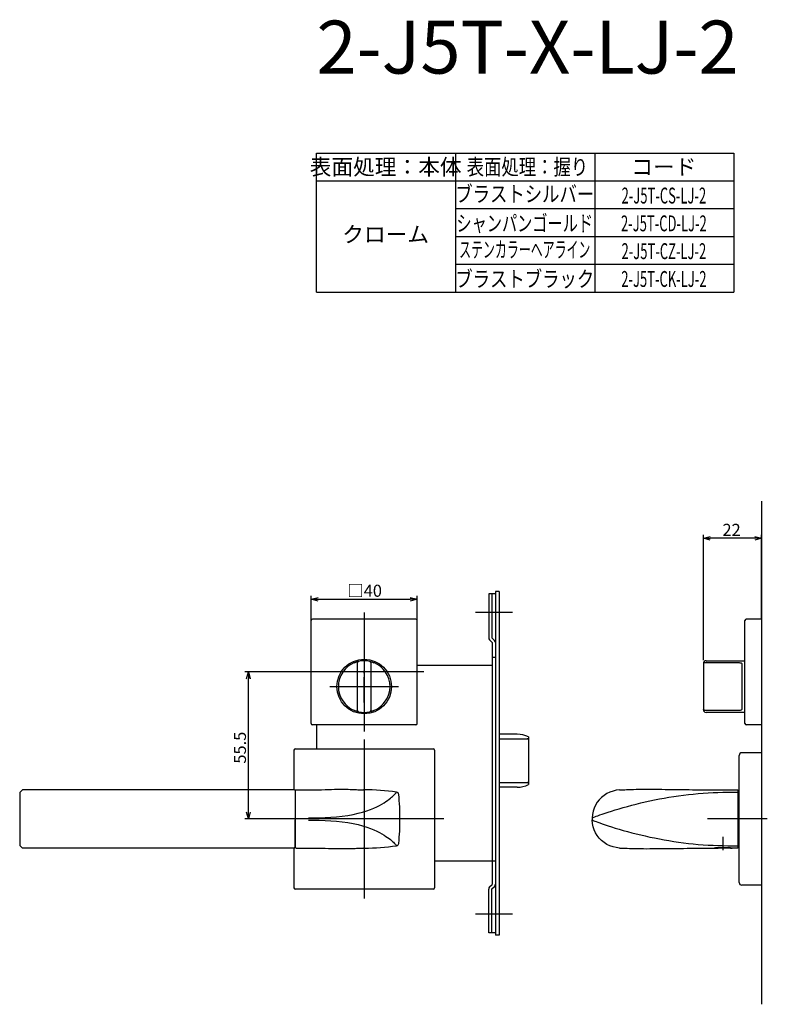
# Model space of a CAD drawing. Extents: x 4716 to 5343, y -373 to 51.
# Drawn here: x 4716 to 4998, y -373 to -1 of the extents above; entities that cross this region are included whole.
import ezdxf
from ezdxf.enums import TextEntityAlignment as Align

# ---------------------------------------------------------------- set-up
doc = ezdxf.new("R2010")
doc.units = 0
doc.header["$LTSCALE"] = 0.5
doc.linetypes.add('CENTER2', pattern=[28.575, 19.05, -3.175, 3.175, -3.175])
doc.layers.get('0').update_dxf_attribs({"linetype": 'CONTINUOUS'})
for name, color, linetype in [('01', 1, 'CONTINUOUS'), ('1CENTER', 7, 'CENTER2'), ('1DIM', 7, 'CONTINUOUS'), ('1TEXT', 7, 'CONTINUOUS')]:
    doc.layers.add(name, color=color, linetype=linetype)
doc.styles.get("Standard").update_dxf_attribs({"font": 'txt.shx', "bigfont": 'extfont.shx'})

msp = doc.modelspace()

# ---------------------------------------------------------------- linework, layer by layer
at = {"linetype": 'BYBLOCK'}
for p, q in [((4801.88, -250), (4802.57, -247.4)), ((4802.57, -247.4), (4803.27, -250)), ((4802.57, -247.4), (4802.57, -250)), ((4802.57, -302.9), (4801.88, -300.3)), ((4803.27, -300.3), (4802.57, -302.9)), ((4802.57, -302.9), (4802.57, -300.3))]:
    msp.add_line(p, q, dxfattribs=at)
at = {"layer": '01'}
for p, q in [((4996.27, -182.9), (4996.27, -372.9)), ((4974.27, -242.9), (4974.27, -195.6)), ((4993.67, -196.9), (4976.87, -196.9)), ((4996.27, -227.4), (4996.27, -195.6)), ((4826.27, -227.9), (4826.27, -218.6)), ((4866.27, -227.9), (4866.27, -218.6)), ((4828.87, -219.9), (4863.67, -219.9)), ((4846.27, -224.9), (4846.27, -269.9)), ((4902.27, -224.9), (4888.27, -224.9)), ((4826.27, -266.9), (4826.27, -227.9)), ((4865.77, -227.4), (4826.77, -227.4)), ((4866.27, -266.9), (4866.27, -227.9)), ((4989.97, -266.9), (4989.97, -227.9)), ((4996.27, -227.4), (4990.47, -227.4)), ((4996.27, -227.4), (4996.27, -267.4)), ((4843.77, -261.93), (4843.77, -243.87)), ((4848.77, -243.87), (4848.77, -261.93)), ((4974.27, -244.28), (4974.27, -261.52)), ((4975.27, -243.87), (4987.77, -243.87)), ((4988.77, -244.34), (4988.77, -261.46)), ((4868.77, -247.4), (4823.77, -247.4)), ((4833.27, -252.9), (4859.27, -252.9)), ((4974.27, -261.52), (4974.27, -261.65)), ((4987.77, -261.93), (4975.27, -261.93)), ((4865.77, -267.4), (4826.77, -267.4)), ((4996.27, -267.4), (4990.47, -267.4)), ((4846.27, -272.9), (4846.27, -332.9)), ((4846.27, -272.9), (4846.27, -332.9)), ((4819.77, -276.9), (4819.77, -292.01)), ((4820.27, -276.4), (4872.27, -276.4)), ((4872.77, -276.9), (4872.77, -328.9)), ((4996.27, -277.9), (4988.77, -277.9)), ((4996.27, -277.9), (4996.27, -327.9)), ((4987.77, -326.9), (4987.77, -278.9)), ((4716.27, -292.9), (4717.27, -291.9)), ((4716.27, -292.9), (4716.27, -312.9)), ((4819.97, -291.9), (4717.27, -291.9)), ((4819.97, -291.9), (4820.27, -292.2)), ((4820.57, -291.9), (4820.27, -292.2)), ((4820.27, -292.2), (4820.27, -313.6)), ((4820.27, -292.2), (4820.27, -292.27)), ((4820.27, -292.27), (4820.27, -292.5)), ((4820.27, -292.5), (4820.27, -292.86)), ((4820.27, -292.86), (4820.27, -293.37)), ((4820.27, -293.37), (4820.27, -294)), ((4820.57, -291.9), (4822.21, -291.9)), ((4822.21, -291.9), (4823.86, -291.9)), ((4823.86, -291.9), (4825.49, -291.9)), ((4825.49, -291.9), (4827.1, -291.89)), ((4827.1, -291.89), (4828.66, -291.88)), ((4828.66, -291.88), (4830.13, -291.85)), ((4830.13, -291.85), (4831.5, -291.81)), ((4831.5, -291.81), (4832.79, -291.77)), ((4832.79, -291.77), (4833.99, -291.73)), ((4833.99, -291.73), (4835.11, -291.71)), ((4835.11, -291.71), (4836.15, -291.69)), ((4836.15, -291.69), (4837.1, -291.68)), ((4837.1, -291.68), (4837.98, -291.68)), ((4837.98, -291.68), (4838.8, -291.68)), ((4838.8, -291.68), (4839.56, -291.7)), ((4839.56, -291.7), (4840.28, -291.71)), ((4840.28, -291.71), (4840.97, -291.73)), ((4840.97, -291.73), (4841.62, -291.75)), ((4841.62, -291.75), (4842.25, -291.78)), ((4842.25, -291.78), (4842.83, -291.8)), ((4842.83, -291.8), (4843.36, -291.82)), ((4843.36, -291.82), (4843.85, -291.84)), ((4843.85, -291.84), (4844.31, -291.86)), ((4844.31, -291.86), (4844.71, -291.87)), ((4844.71, -291.87), (4845.02, -291.88)), ((4845.02, -291.88), (4845.33, -291.89)), ((4845.33, -291.89), (4845.62, -291.89)), ((4845.62, -291.89), (4845.83, -291.9)), ((4845.83, -291.9), (4845.96, -291.9)), ((4846.27, -291.9), (4845.96, -291.9)), ((4857.6, -293.79), (4857.84, -293.55)), ((4857.84, -293.55), (4858.03, -293.34)), ((4858.03, -293.34), (4858.19, -293.16)), ((4858.19, -293.16), (4858.31, -293.02)), ((4858.31, -293.02), (4858.39, -292.92)), ((4858.39, -292.92), (4858.45, -292.84)), ((4858.45, -292.84), (4858.48, -292.8)), ((4858.48, -292.8), (4858.49, -292.79)), ((4858.49, -292.79), (4858.49, -292.78)), ((4937.89, -293.31), (4936.84, -293.98)), ((4939, -292.76), (4937.89, -293.31)), ((4940.17, -292.35), (4939, -292.76)), ((4941.38, -292.06), (4940.17, -292.35)), ((4942.62, -291.92), (4941.38, -292.06)), ((4942.62, -291.92), (4942.79, -291.91)), ((4942.79, -291.91), (4942.95, -291.91)), ((4942.95, -291.91), (4943.1, -291.9)), ((4943.1, -291.9), (4943.22, -291.9)), ((4943.22, -291.9), (4943.31, -291.9)), ((4943.31, -291.9), (4943.38, -291.9)), ((4943.43, -291.9), (4943.37, -291.9)), ((4943.37, -291.9), (4943.39, -291.9)), ((4943.39, -291.9), (4943.55, -291.9)), ((4943.55, -291.9), (4943.78, -291.89)), ((4943.78, -291.89), (4944.12, -291.88)), ((4944.12, -291.88), (4944.61, -291.86)), ((4944.61, -291.86), (4945.25, -291.83)), ((4945.25, -291.83), (4946.03, -291.8)), ((4946.03, -291.8), (4946.93, -291.76)), ((4946.93, -291.76), (4947.92, -291.73)), ((4947.92, -291.73), (4948.97, -291.71)), ((4948.97, -291.71), (4950.07, -291.69)), ((4950.07, -291.69), (4951.21, -291.68)), ((4951.21, -291.68), (4952.38, -291.68)), ((4952.38, -291.68), (4953.59, -291.68)), ((4953.59, -291.68), (4954.81, -291.68)), ((4954.81, -291.68), (4956.06, -291.69)), ((4956.06, -291.69), (4957.31, -291.7)), ((4957.31, -291.7), (4958.58, -291.71)), ((4958.58, -291.71), (4959.86, -291.72)), ((4959.86, -291.72), (4961.14, -291.74)), ((4961.14, -291.74), (4962.43, -291.75)), ((4962.43, -291.75), (4963.73, -291.77)), ((4963.73, -291.77), (4965.03, -291.78)), ((4965.03, -291.78), (4966.33, -291.8)), ((4966.33, -291.8), (4967.63, -291.81)), ((4966.77, -293.91), (4968.61, -293.69)), ((4967.63, -291.81), (4968.93, -291.83)), ((4968.61, -293.69), (4970.46, -293.49)), ((4968.93, -291.83), (4970.23, -291.84)), ((4970.23, -291.84), (4971.53, -291.85)), ((4970.46, -293.49), (4972.32, -293.31)), ((4971.53, -291.85), (4972.82, -291.87)), ((4972.32, -293.31), (4974.18, -293.16)), ((4972.82, -291.87), (4974.12, -291.87)), ((4974.12, -291.87), (4975.41, -291.88)), ((4974.18, -293.16), (4976.05, -293.04)), ((4975.41, -291.88), (4976.71, -291.89)), ((4976.05, -293.04), (4977.91, -292.94)), ((4976.71, -291.89), (4978.01, -291.89)), ((4977.91, -292.94), (4979.78, -292.87)), ((4978.01, -291.89), (4979.31, -291.9)), ((4979.31, -291.9), (4980.61, -291.9)), ((4979.78, -292.87), (4981.65, -292.82)), ((4980.61, -291.9), (4981.93, -291.9)), ((4981.65, -292.82), (4983.52, -292.8)), ((4981.93, -291.9), (4983.26, -291.9)), ((4983.26, -291.9), (4984.59, -291.9)), ((4983.52, -292.8), (4985.38, -292.79)), ((4984.59, -291.9), (4985.93, -291.9)), ((4985.38, -292.79), (4987.27, -292.78)), ((4985.93, -291.9), (4987.27, -291.9)), ((4987.27, -291.9), (4987.27, -313.9)), ((4820.27, -294), (4820.27, -294.76)), ((4820.27, -294.76), (4820.27, -295.64)), ((4820.27, -295.64), (4820.27, -296.61)), ((4820.27, -296.61), (4820.27, -297.67)), ((4852.08, -297.78), (4852.98, -297.28)), ((4852.98, -297.28), (4853.78, -296.8)), ((4853.78, -296.8), (4854.49, -296.34)), ((4854.49, -296.34), (4855.12, -295.89)), ((4855.12, -295.89), (4855.68, -295.47)), ((4855.68, -295.47), (4856.18, -295.08)), ((4856.18, -295.08), (4856.61, -294.71)), ((4856.61, -294.71), (4856.99, -294.38)), ((4856.99, -294.38), (4857.32, -294.07)), ((4857.32, -294.07), (4857.6, -293.79)), ((4934.24, -296.62), (4933.59, -297.68)), ((4935, -295.65), (4934.24, -296.62)), ((4935.87, -294.76), (4935, -295.65)), ((4936.84, -293.98), (4935.87, -294.76)), ((4947.26, -297.71), (4948.94, -297.29)), ((4948.94, -297.29), (4950.64, -296.87)), ((4950.64, -296.87), (4952.37, -296.47)), ((4952.37, -296.47), (4954.12, -296.08)), ((4954.12, -296.08), (4955.88, -295.71)), ((4955.88, -295.71), (4957.67, -295.36)), ((4957.67, -295.36), (4959.47, -295.03)), ((4959.47, -295.03), (4961.28, -294.72)), ((4961.28, -294.72), (4963.1, -294.43)), ((4963.1, -294.43), (4964.93, -294.16)), ((4964.93, -294.16), (4966.77, -293.91)), ((4820.27, -297.67), (4820.27, -298.8)), ((4820.27, -298.8), (4820.27, -299.99)), ((4820.27, -299.99), (4820.27, -301.22)), ((4840.09, -301.54), (4842.09, -301.18)), ((4842.09, -301.18), (4843.96, -300.77)), ((4843.96, -300.77), (4845.68, -300.32)), ((4845.68, -300.32), (4847.25, -299.83)), ((4847.25, -299.83), (4848.67, -299.32)), ((4848.67, -299.32), (4849.94, -298.81)), ((4849.94, -298.81), (4851.07, -298.29)), ((4851.07, -298.29), (4852.08, -297.78)), ((4932.4, -301.2), (4932.27, -302.52)), ((4932.66, -299.98), (4932.4, -301.2)), ((4933.06, -298.81), (4932.66, -299.98)), ((4933.59, -297.68), (4933.06, -298.81)), ((4935.2, -301.39), (4936.11, -301.07)), ((4936.11, -301.07), (4937.16, -300.71)), ((4937.16, -300.71), (4938.34, -300.32)), ((4938.34, -300.32), (4939.64, -299.9)), ((4939.64, -299.9), (4941.03, -299.47)), ((4941.03, -299.47), (4942.5, -299.03)), ((4942.5, -299.03), (4944.04, -298.59)), ((4944.04, -298.59), (4945.63, -298.15)), ((4945.63, -298.15), (4947.26, -297.71)), ((4876.27, -302.9), (4816.27, -302.9)), ((4876.27, -302.9), (4816.27, -302.9)), ((4820.27, -301.22), (4820.27, -302.53)), ((4820.27, -304.58), (4820.27, -303.27)), ((4820.27, -305.81), (4820.27, -304.58)), ((4825.27, -302.49), (4827.1, -302.47)), ((4825.27, -303.31), (4827.1, -303.33)), ((4827.1, -302.47), (4829.29, -302.42)), ((4827.1, -303.33), (4829.29, -303.38)), ((4829.29, -302.42), (4831.49, -302.34)), ((4829.29, -303.38), (4831.49, -303.46)), ((4831.49, -302.34), (4833.68, -302.22)), ((4831.49, -303.46), (4833.68, -303.58)), ((4833.68, -302.22), (4835.86, -302.05)), ((4833.68, -303.58), (4835.86, -303.75)), ((4835.86, -302.05), (4838.01, -301.83)), ((4835.86, -303.75), (4838.01, -303.98)), ((4838.01, -301.83), (4840.09, -301.54)), ((4838.01, -303.98), (4840.09, -304.27)), ((4840.09, -304.27), (4842.09, -304.62)), ((4842.09, -304.62), (4843.96, -305.03)), ((4932.27, -302.52), (4932.28, -302.51)), ((4932.27, -302.52), (4932.27, -302.52)), ((4932.27, -302.52), (4932.27, -302.52)), ((4932.27, -302.52), (4932.27, -302.52)), ((4932.27, -302.52), (4932.27, -302.52)), ((4932.27, -302.52), (4932.27, -302.52)), ((4932.27, -303.29), (4932.27, -303.28)), ((4932.27, -303.28), (4932.27, -303.28)), ((4932.27, -303.28), (4932.27, -303.28)), ((4932.27, -303.28), (4932.27, -303.28)), ((4932.27, -303.28), (4932.27, -303.28)), ((4932.4, -304.6), (4932.27, -303.29)), ((4932.27, -303.29), (4932.28, -303.3)), ((4932.28, -302.51), (4932.29, -302.5)), ((4932.28, -303.3), (4932.29, -303.3)), ((4932.29, -302.5), (4932.33, -302.48)), ((4932.29, -303.3), (4932.33, -303.32)), ((4932.33, -302.48), (4932.4, -302.45)), ((4932.33, -303.32), (4932.4, -303.35)), ((4932.4, -302.45), (4932.52, -302.4)), ((4932.4, -303.35), (4932.52, -303.4)), ((4932.66, -305.82), (4932.4, -304.6)), ((4932.52, -302.4), (4932.7, -302.33)), ((4932.52, -303.4), (4932.7, -303.47)), ((4932.7, -302.33), (4932.97, -302.22)), ((4932.7, -303.47), (4932.97, -303.58)), ((4932.97, -302.22), (4933.33, -302.08)), ((4932.97, -303.58), (4933.33, -303.72)), ((4933.33, -302.08), (4933.82, -301.9)), ((4933.33, -303.72), (4933.82, -303.9)), ((4933.82, -301.9), (4934.44, -301.67)), ((4933.82, -303.9), (4934.44, -304.13)), ((4934.44, -301.67), (4935.2, -301.39)), ((4934.44, -304.13), (4935.2, -304.41)), ((4935.2, -304.41), (4936.11, -304.73)), ((4936.11, -304.73), (4937.16, -305.09)), ((4998.4, -302.9), (4975.77, -302.9)), ((4820.27, -307), (4820.27, -305.81)), ((4820.27, -308.13), (4820.27, -307)), ((4820.27, -309.19), (4820.27, -308.13)), ((4843.96, -305.03), (4845.68, -305.48)), ((4845.68, -305.48), (4847.25, -305.97)), ((4847.25, -305.97), (4848.67, -306.48)), ((4848.67, -306.48), (4849.94, -306.99)), ((4849.94, -306.99), (4851.07, -307.51)), ((4851.07, -307.51), (4852.08, -308.02)), ((4852.08, -308.02), (4852.98, -308.52)), ((4852.98, -308.52), (4853.78, -309)), ((4933.06, -306.99), (4932.66, -305.82)), ((4933.59, -308.12), (4933.06, -306.99)), ((4934.24, -309.18), (4933.59, -308.12)), ((4937.16, -305.09), (4938.34, -305.48)), ((4938.34, -305.48), (4939.64, -305.9)), ((4939.64, -305.9), (4941.03, -306.33)), ((4941.03, -306.33), (4942.5, -306.77)), ((4942.5, -306.77), (4944.04, -307.21)), ((4944.04, -307.21), (4945.63, -307.65)), ((4945.63, -307.65), (4947.26, -308.09)), ((4947.26, -308.09), (4948.94, -308.52)), ((4948.94, -308.52), (4950.64, -308.93)), ((4820.27, -310.17), (4820.27, -309.19)), ((4820.27, -311.04), (4820.27, -310.17)), ((4820.27, -311.8), (4820.27, -311.04)), ((4820.27, -312.44), (4820.27, -311.8)), ((4853.78, -309), (4854.49, -309.47)), ((4854.49, -309.47), (4855.12, -309.91)), ((4855.12, -309.91), (4855.68, -310.33)), ((4855.68, -310.33), (4856.18, -310.72)), ((4856.18, -310.72), (4856.61, -311.09)), ((4856.61, -311.09), (4856.99, -311.43)), ((4856.99, -311.43), (4857.32, -311.73)), ((4857.32, -311.73), (4857.6, -312.01)), ((4857.6, -312.01), (4857.84, -312.25)), ((4857.84, -312.25), (4858.03, -312.46)), ((4935, -310.16), (4934.24, -309.18)), ((4935.87, -311.04), (4935, -310.16)), ((4936.84, -311.82), (4935.87, -311.04)), ((4937.89, -312.49), (4936.84, -311.82)), ((4950.64, -308.93), (4952.37, -309.33)), ((4952.37, -309.33), (4954.12, -309.72)), ((4954.12, -309.72), (4955.88, -310.09)), ((4955.88, -310.09), (4957.67, -310.44)), ((4957.67, -310.44), (4959.47, -310.77)), ((4959.47, -310.77), (4961.28, -311.08)), ((4961.28, -311.08), (4963.1, -311.38)), ((4963.1, -311.38), (4964.93, -311.65)), ((4964.93, -311.65), (4966.77, -311.89)), ((4966.77, -311.89), (4968.61, -312.12)), ((4968.61, -312.12), (4970.46, -312.32)), ((4970.46, -312.32), (4972.32, -312.49)), ((4716.27, -312.9), (4717.27, -313.9)), ((4819.97, -313.9), (4717.27, -313.9)), ((4819.77, -313.9), (4819.77, -328.9)), ((4819.97, -313.9), (4820.27, -313.6)), ((4820.27, -312.94), (4820.27, -312.44)), ((4820.27, -313.31), (4820.27, -312.94)), ((4820.27, -313.53), (4820.27, -313.31)), ((4820.27, -313.6), (4820.27, -313.53)), ((4820.57, -313.9), (4820.27, -313.6)), ((4820.57, -313.9), (4822.21, -313.9)), ((4822.21, -313.9), (4823.86, -313.9)), ((4823.86, -313.9), (4825.49, -313.9)), ((4825.49, -313.9), (4827.1, -313.91)), ((4827.1, -313.91), (4828.66, -313.92)), ((4828.66, -313.92), (4830.13, -313.95)), ((4830.13, -313.95), (4831.5, -313.99)), ((4831.5, -313.99), (4832.79, -314.03)), ((4832.79, -314.03), (4833.99, -314.07)), ((4833.99, -314.07), (4835.11, -314.1)), ((4835.11, -314.1), (4836.15, -314.11)), ((4836.15, -314.11), (4837.1, -314.12)), ((4837.1, -314.12), (4837.98, -314.12)), ((4837.98, -314.12), (4838.8, -314.12)), ((4838.8, -314.12), (4839.56, -314.11)), ((4839.56, -314.11), (4840.28, -314.09)), ((4840.28, -314.09), (4840.97, -314.07)), ((4840.97, -314.07), (4841.62, -314.05)), ((4841.62, -314.05), (4842.25, -314.03)), ((4842.25, -314.03), (4842.83, -314)), ((4842.83, -314), (4843.36, -313.98)), ((4843.36, -313.98), (4843.85, -313.96)), ((4843.85, -313.96), (4844.31, -313.94)), ((4844.31, -313.94), (4844.71, -313.93)), ((4844.71, -313.93), (4845.02, -313.92)), ((4845.02, -313.92), (4845.33, -313.91)), ((4845.33, -313.91), (4845.62, -313.91)), ((4845.62, -313.91), (4845.83, -313.9)), ((4845.83, -313.9), (4845.96, -313.9)), ((4846.42, -313.9), (4845.96, -313.9)), ((4849.65, -313.82), (4849.64, -313.82)), ((4858.03, -312.46), (4858.19, -312.64)), ((4858.19, -312.64), (4858.31, -312.78)), ((4858.31, -312.78), (4858.39, -312.89)), ((4858.39, -312.89), (4858.45, -312.96)), ((4858.45, -312.96), (4858.48, -313)), ((4858.48, -313), (4858.49, -313.01)), ((4858.49, -313.01), (4858.49, -313.02)), ((4939, -313.04), (4937.89, -312.49)), ((4940.17, -313.46), (4939, -313.04)), ((4941.38, -313.74), (4940.17, -313.46)), ((4942.62, -313.88), (4941.38, -313.74)), ((4942.62, -313.88), (4942.79, -313.89)), ((4942.79, -313.89), (4942.95, -313.9)), ((4942.95, -313.9), (4943.1, -313.9)), ((4943.1, -313.9), (4943.22, -313.9)), ((4943.22, -313.9), (4943.31, -313.9)), ((4943.31, -313.9), (4943.38, -313.9)), ((4943.36, -313.9), (4943.43, -313.9)), ((4943.43, -313.9), (4943.62, -313.91)), ((4943.62, -313.91), (4943.88, -313.91)), ((4943.88, -313.91), (4944.27, -313.93)), ((4944.27, -313.93), (4944.82, -313.95)), ((4944.82, -313.95), (4945.52, -313.98)), ((4945.52, -313.98), (4946.34, -314.02)), ((4946.34, -314.02), (4947.28, -314.05)), ((4947.28, -314.05), (4948.29, -314.08)), ((4948.29, -314.08), (4949.37, -314.1)), ((4949.37, -314.1), (4950.48, -314.11)), ((4950.48, -314.11), (4951.64, -314.12)), ((4951.64, -314.12), (4952.83, -314.13)), ((4952.83, -314.13), (4954.04, -314.12)), ((4954.04, -314.12), (4955.27, -314.12)), ((4955.27, -314.12), (4956.52, -314.11)), ((4956.52, -314.11), (4957.79, -314.1)), ((4957.79, -314.1), (4959.06, -314.09)), ((4959.06, -314.09), (4960.34, -314.07)), ((4960.34, -314.07), (4961.63, -314.06)), ((4961.63, -314.06), (4962.93, -314.04)), ((4962.93, -314.04), (4964.22, -314.03)), ((4964.22, -314.03), (4965.52, -314.01)), ((4965.52, -314.01), (4966.83, -314)), ((4966.83, -314), (4968.13, -313.98)), ((4968.13, -313.98), (4969.43, -313.97)), ((4969.43, -313.97), (4970.73, -313.95)), ((4970.73, -313.95), (4972.03, -313.94)), ((4972.03, -313.94), (4973.33, -313.93)), ((4972.32, -312.49), (4974.18, -312.64)), ((4973.33, -313.93), (4974.63, -313.92)), ((4974.18, -312.64), (4976.05, -312.76)), ((4974.63, -313.92), (4975.92, -313.92)), ((4975.92, -313.92), (4977.22, -313.91)), ((4976.05, -312.76), (4977.91, -312.86)), ((4977.22, -313.91), (4978.53, -313.91)), ((4977.91, -312.86), (4979.78, -312.93)), ((4978.55, -313.88), (4978.39, -313.89)), ((4978.39, -313.89), (4978.39, -313.9)), ((4978.39, -313.9), (4978.55, -313.91)), ((4978.85, -313.86), (4978.55, -313.88)), ((4978.55, -313.91), (4978.85, -313.9)), ((4979.3, -313.84), (4978.85, -313.86)), ((4978.85, -313.9), (4979.3, -313.89)), ((4979.86, -313.83), (4979.3, -313.84)), ((4979.3, -313.89), (4979.86, -313.88)), ((4979.78, -312.93), (4981.65, -312.98)), ((4980.51, -313.82), (4979.86, -313.83)), ((4979.86, -313.88), (4980.51, -313.87)), ((4981.22, -313.82), (4980.51, -313.82)), ((4980.51, -313.87), (4981.22, -313.86)), ((4981.95, -313.82), (4981.22, -313.82)), ((4981.22, -313.86), (4981.95, -313.85)), ((4981.65, -312.98), (4983.52, -313)), ((4982.68, -313.83), (4981.95, -313.82)), ((4981.95, -313.85), (4982.68, -313.85)), ((4983.36, -313.84), (4982.68, -313.83)), ((4982.68, -313.85), (4983.36, -313.86)), ((4983.97, -313.86), (4983.36, -313.84)), ((4983.36, -313.86), (4983.97, -313.87)), ((4983.52, -313), (4985.38, -313.02)), ((4984.47, -313.87), (4983.97, -313.86)), ((4983.97, -313.87), (4984.47, -313.88)), ((4984.85, -313.89), (4984.47, -313.87)), ((4984.47, -313.88), (4984.85, -313.89)), ((4985.09, -313.9), (4984.85, -313.89)), ((4984.85, -313.89), (4985.09, -313.9)), ((4985.17, -313.9), (4985.09, -313.9)), ((4985.09, -313.9), (4985.17, -313.9)), ((4987.27, -313.9), (4985.17, -313.9)), ((4985.38, -313.02), (4987.27, -313.02)), ((4872.27, -329.4), (4820.27, -329.4)), ((4996.27, -327.9), (4988.77, -327.9)), ((4902.27, -338.9), (4888.27, -338.9))]:
    msp.add_line(p, q, dxfattribs=at)
at = {"layer": '01', "linetype": 'BYBLOCK'}
for p, q in [((4974.27, -196.9), (4976.87, -196.21)), ((4976.87, -197.6), (4974.27, -196.9)), ((4974.27, -196.9), (4976.87, -196.9)), ((4993.67, -196.21), (4996.27, -196.9)), ((4996.27, -196.9), (4993.67, -197.6)), ((4996.27, -196.9), (4993.67, -196.9)), ((4826.27, -219.9), (4828.87, -219.21)), ((4863.67, -219.21), (4866.27, -219.9)), ((4895.77, -217.9), (4893.27, -217.9)), ((4893.27, -217.9), (4893.27, -234.41)), ((4894.47, -217.9), (4894.47, -234.5)), ((4895.77, -217), (4895.77, -346.8)), ((4897.27, -217), (4895.77, -217)), ((4897.27, -217), (4897.27, -346.8)), ((4828.87, -220.6), (4826.27, -219.9)), ((4826.27, -219.9), (4828.87, -219.9)), ((4866.27, -219.9), (4863.67, -220.6)), ((4866.27, -219.9), (4863.67, -219.9)), ((4893.62, -235.25), (4894.57, -236.2)), ((4894.47, -234.5), (4895.42, -235.45)), ((4894.57, -236.2), (4894.57, -327.6)), ((4894.57, -244.9), (4866.27, -244.9)), ((4895.77, -241.9), (4894.57, -241.9)), ((4828.27, -267.4), (4828.27, -276.4)), ((4903.98, -270.9), (4897.27, -270.9)), ((4903.98, -270.9), (4897.27, -270.9)), ((4908.27, -271.87), (4908.27, -289.93)), ((4908.27, -271.87), (4908.27, -289.93)), ((4903.98, -290.9), (4897.27, -290.9)), ((4903.98, -290.9), (4897.27, -290.9)), ((4895.77, -318.9), (4872.77, -318.9)), ((4893.27, -345.9), (4893.27, -329.4)), ((4893.62, -328.55), (4894.57, -327.6)), ((4894.47, -329.3), (4895.42, -328.35)), ((4894.47, -345.9), (4894.47, -329.3)), ((4895.77, -345.9), (4893.27, -345.9)), ((4897.27, -346.8), (4895.77, -346.8))]:
    msp.add_line(p, q, dxfattribs=at)
at = {"layer": '01', "linetype": 'CONTINUOUS'}
for p, q in [((4897.27, -272.59), (4907.77, -272.59)), ((4908.27, -273.42), (4908.27, -288.39)), ((4907.77, -289.22), (4897.27, -289.22))]:
    msp.add_line(p, q, dxfattribs=at)
at = {"layer": '01'}
msp.add_circle((4846.27, -252.9), 10.3, dxfattribs=at)
for centre, radius, start, end in [((4826.77, -227.9), 0.5, 90, 180), ((4865.77, -227.9), 0.5, 0, 90), ((4990.47, -227.9), 0.5, 90, 180), ((4846.27, -252.9), 9.75, 112.2333, 247.7667), ((4844.27, -243.87), 0.5, 102.4869, 180), ((4846.27, -252.9), 9.75, 77.5131, 102.4869), ((4848.27, -243.87), 0.5, 0, 77.5131), ((4846.27, -252.9), 9.75, 292.2333, 67.7667), ((4975.27, -244.15), 1, 90, 180), ((4844.27, -261.93), 0.5, 180, 257.5131), ((4846.27, -252.9), 9.75, 257.5131, 282.4869), ((4848.27, -261.93), 0.5, 282.4869, 0), ((4975.27, -261.65), 1, 180, 270), ((4826.77, -266.9), 0.5, 180, 270), ((4865.77, -266.9), 0.5, 270, 0), ((4990.47, -266.9), 0.5, 180, 270), ((4820.27, -276.9), 0.5, 90, 180), ((4872.27, -276.9), 0.5, 0, 90), ((4988.77, -278.9), 1, 90, 180), ((4846.27, -376.85), 84.94, 81.7273, 90.0121), ((4858.35, -293.77), 1, 5.2897, 81.7579), ((4858.35, -293.78), 1, 5.3989, 81.7921), ((4759.77, -302.9), 100, 360, 5.2894), ((4759.77, -302.9), 100, 354.7106, 0), ((4943.72, -302.91), 11.45, 178.0424, 179.9652), ((4943.72, -302.89), 11.45, 180.0348, 181.9576), ((4858.35, -312.03), 1, 278.2421, 354.7103), ((4858.35, -312.03), 1, 278.2079, 354.6011), ((4846.27, -228.95), 84.95, 270.105, 278.2725), ((4988.77, -326.9), 1, 180, 270), ((4820.27, -328.9), 0.5, 180, 270), ((4872.27, -328.9), 0.5, 270, 0)]:
    msp.add_arc(centre, radius, start, end, dxfattribs=at)
at = {"layer": '01', "linetype": 'BYBLOCK'}
for centre, radius, start, end in [((4894.47, -234.41), 1.2, 180, 225), ((4894.57, -236.3), 1.2, 0, 45), ((4903.98, -280.9), 10, 64.5775, 90), ((4903.98, -280.9), 10, 270, 295.4225), ((4894.47, -329.4), 1.2, 135, 180), ((4894.57, -327.51), 1.2, 315, 0)]:
    msp.add_arc(centre, radius, start, end, dxfattribs=at)
at = {"layer": '01', "linetype": 'CONTINUOUS'}
for centre, start, end in [((4907.81, -273.05), 5.7423, 94.7721), ((4907.81, -288.75), 265.2279, 354.2577)]:
    msp.add_arc(centre, 0.464, start, end, dxfattribs=at)
at = {"layer": '01'}
for points, knots in [([(4842.58, -243.88), (4842.77, -243.8), (4842.96, -243.73), (4843.24, -243.63), (4843.33, -243.6), (4843.5, -243.55), (4843.59, -243.53), (4843.74, -243.49), (4843.81, -243.47), (4843.93, -243.44), (4843.98, -243.42), (4844.11, -243.39), (4844.16, -243.38), (4844.16, -243.38)], [0, 0, 0, 0, 0.25, 0.25, 0.375, 0.375, 0.5, 0.5, 0.625, 0.625, 0.75, 0.75, 1, 1, 1, 1]), ([(4848.38, -243.38), (4848.38, -243.38), (4848.39, -243.39), (4848.43, -243.4), (4848.47, -243.4), (4848.59, -243.43), (4848.72, -243.46), (4849.02, -243.55), (4849.2, -243.6), (4849.57, -243.73), (4849.76, -243.8), (4849.96, -243.88)], [0, 0, 0, 0, 0.125, 0.125, 0.25, 0.25, 0.5, 0.5, 0.75, 0.75, 1, 1, 1, 1]), ([(4975.27, -243.87), (4975.13, -243.87), (4975, -243.88), (4974.75, -243.93), (4974.64, -243.96), (4974.46, -244.03), (4974.39, -244.08), (4974.29, -244.18), (4974.27, -244.23), (4974.27, -244.28)], [0, 0, 0, 0, 0.25, 0.25, 0.5, 0.5, 0.75, 0.75, 1, 1, 1, 1]), ([(4987.77, -243.87), (4987.91, -243.87), (4988.05, -243.88), (4988.3, -243.92), (4988.41, -243.95), (4988.59, -244.03), (4988.66, -244.08), (4988.75, -244.2), (4988.77, -244.27), (4988.77, -244.34)], [0, 0, 0, 0, 0.25, 0.25, 0.5, 0.5, 0.75, 0.75, 1, 1, 1, 1]), ([(4844.16, -262.42), (4844.16, -262.42), (4844.15, -262.42), (4844.1, -262.41), (4844.07, -262.4), (4843.94, -262.37), (4843.81, -262.34), (4843.51, -262.26), (4843.34, -262.2), (4842.97, -262.08), (4842.77, -262.01), (4842.58, -261.93)], [0, 0, 0, 0, 0.125, 0.125, 0.25, 0.25, 0.5, 0.5, 0.75, 0.75, 1, 1, 1, 1]), ([(4849.96, -261.93), (4849.76, -262.01), (4849.57, -262.08), (4849.29, -262.17), (4849.2, -262.2), (4849.03, -262.25), (4848.95, -262.28), (4848.8, -262.32), (4848.73, -262.34), (4848.61, -262.37), (4848.55, -262.38), (4848.42, -262.41), (4848.38, -262.42), (4848.38, -262.42)], [0, 0, 0, 0, 0.25, 0.25, 0.375, 0.375, 0.5, 0.5, 0.625, 0.625, 0.75, 0.75, 1, 1, 1, 1]), ([(4975.27, -261.93), (4975.13, -261.93), (4975, -261.92), (4974.75, -261.88), (4974.64, -261.85), (4974.46, -261.77), (4974.39, -261.73), (4974.29, -261.63), (4974.27, -261.58), (4974.27, -261.52)], [0, 0, 0, 0, 0.25, 0.25, 0.5, 0.5, 0.75, 0.75, 1, 1, 1, 1]), ([(4988.77, -261.46), (4988.77, -261.54), (4988.75, -261.61), (4988.66, -261.72), (4988.59, -261.77), (4988.41, -261.85), (4988.3, -261.88), (4988.05, -261.92), (4987.91, -261.93), (4987.77, -261.93)], [0, 0, 0, 0, 0.25, 0.25, 0.5, 0.5, 0.75, 0.75, 1, 1, 1, 1])]:
    msp.add_open_spline(points, degree=3, knots=knots, dxfattribs=at)
for points in [[(4975.27, -243.15), (4989.97, -243.15)], [(4989.97, -262.65), (4975.27, -262.65)]]:
    msp.add_open_spline(points, degree=1, dxfattribs=at)
at = {"layer": '1CENTER'}
for p, q in [((4846.27, -258.9), (4846.27, -246.9)), ((4840.27, -252.9), (4852.27, -252.9)), ((4981.77, -314.65), (4981.77, -309.66))]:
    msp.add_line(p, q, dxfattribs=at)
at = {"layer": '1DIM'}
for p, q in [((4828.27, -51.4), (4985.77, -51.4)), ((4828.27, -103.9), (4828.27, -51.4)), ((4880.77, -51.4), (4880.77, -103.9)), ((4933.27, -51.4), (4933.27, -103.9)), ((4985.77, -51.4), (4985.77, -103.9)), ((4828.27, -61.9), (4985.77, -61.9)), ((4880.77, -72.4), (4985.77, -72.4)), ((4880.77, -82.9), (4985.77, -82.9)), ((4880.77, -93.4), (4985.77, -93.4)), ((4828.27, -103.9), (4985.77, -103.9)), ((4823.77, -247.4), (4801.27, -247.4)), ((4802.57, -300.3), (4802.57, -250)), ((4816.27, -302.9), (4801.27, -302.9))]:
    msp.add_line(p, q, dxfattribs=at)

# ---------------------------------------------------------------- texts
at = {"layer": '01', "linetype": 'CONTINUOUS'}
for s, p in [('22', (4981.48, -195.99)), ('□40', (4839.88, -218.99))]:
    msp.add_text(s, height=4.55, dxfattribs=at).set_placement(p)
at = {"layer": '1DIM', "linetype": 'CONTINUOUS'}
msp.add_text('55.5', height=4.55, rotation=90, dxfattribs=at).set_placement((4801.66, -282.01))
at = {"layer": '1TEXT'}
msp.add_text('2-J5T-X-LJ-2', height=20, dxfattribs=at).set_placement((4828.27, -21.4))
for s, p in [('表面処理：本体', (4854.37, -59.65)), ('コード', (4959.37, -59.65))]:
    msp.add_text(s, height=6, dxfattribs=at).set_placement(p, align=Align.CENTER)
for s, width, p in [('表面処理：握り', 0.8, (4907.87, -59.65)), ('ブラストシルバー', 0.8, (4906.87, -69.87)), ('2-J5T-CS-LJ-2', 0.6, (4959.37, -70.47)), ('シャンパンゴールド', 0.7, (4906.87, -80.97)), ('2-J5T-CD-LJ-2', 0.6, (4959.37, -80.97)), ('ステンカラーヘアライン', 0.55, (4906.87, -90.87)), ('2-J5T-CZ-LJ-2', 0.6, (4959.37, -91.47)), ('ブラストブラック', 0.8, (4906.87, -101.97)), ('2-J5T-CK-LJ-2', 0.6, (4959.37, -101.97))]:
    msp.add_text(s, height=6, dxfattribs=dict(at, width=width)).set_placement(p, align=Align.CENTER)
msp.add_text('クローム', height=6, dxfattribs=at).set_placement((4854.37, -82.9), align=Align.MIDDLE)

doc.saveas('drawing.dxf')
